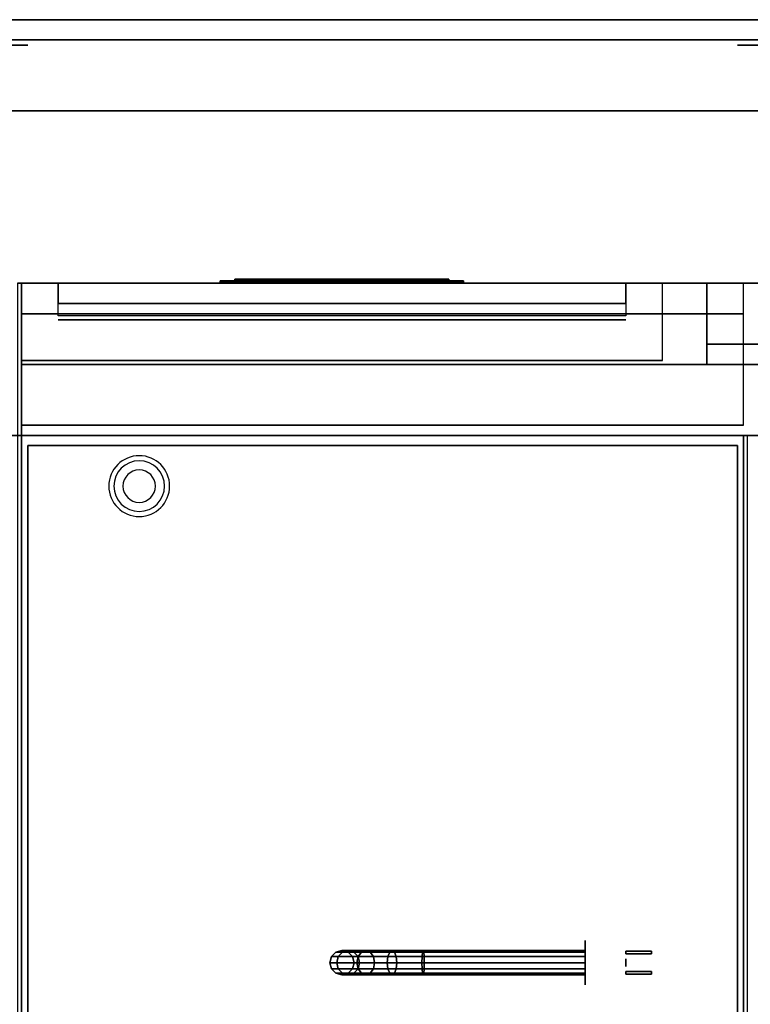
# Model space of a CAD drawing. Extents: x -86 to 86, y -44 to 44.
# Drawn here: x -30 to -12, y 20 to 44 of the extents above; entities that cross this region are included whole.
import ezdxf

# ---------------------------------------------------------------- set-up
doc = ezdxf.new("R2010")
doc.units = 0
for name, color, linetype in [('3D', 254, 'CONTINUOUS'), ('3D-BLACK', 250, 'CONTINUOUS'), ('3D-BRASS', 41, 'CONTINUOUS'), ('3D-FLAT', 7, 'CONTINUOUS'), ('3D-GRAY', 251, 'CONTINUOUS'), ('3D-LCD-BLACK', 250, 'CONTINUOUS'), ('3D-LCD-GREEN', 3, 'CONTINUOUS'), ('3D-LCD-WHITE', 7, 'CONTINUOUS'), ('3D-LOGO-SS', 4, 'CONTINUOUS'), ('3D-MECH', 252, 'CONTINUOUS'), ('3D-NON', 43, 'CONTINUOUS'), ('3D-RED', 1, 'CONTINUOUS'), ('3D-VHC', 1, 'CONTINUOUS')]:
    doc.layers.add(name, color=color, linetype=linetype)

msp = doc.modelspace()

# ---------------------------------------------------------------- linework, layer by layer
at = {"layer": '3D', "extrusion": (0, 1, 0)}
for centre, radius in [((30.125, 35, 43.625), 0.25), ((12.125, 35, 43.625), 0.25), ((30.125, 35, 42), 0.188), ((12.125, 35, 42), 0.188)]:
    msp.add_circle(centre, radius, dxfattribs=at)
at = {"layer": '3D'}
for centre, radius, start, end in [((-27.125, 32.75, 1.5), 0.75, 0, 180), ((-27.125, 32.75, 1.25), 0.625, 0, 180), ((-27.125, 32.75), 0.4, 0, 180), ((-27.125, 32.75, 1.5), 0.75, 180, 0), ((-27.125, 32.75, 1.25), 0.625, 180, 0), ((-27.125, 32.75), 0.4, 180, 0)]:
    msp.add_arc(centre, radius, start, end, dxfattribs=at)
for points in [[(-24.763, 37.75, 17.863), (-24.562, 37.75, 18.062), (-24.562, 37.85, 18.062), (-24.763, 37.85, 17.863)], [(-24.763, 37.75, 20.137), (-24.562, 37.75, 19.938), (-24.562, 37.85, 19.938), (-24.763, 37.85, 20.137)], [(-24.763, 37.75, 17.863), (-24.562, 37.75, 18.062), (-24.562, 37.85, 18.062), (-24.763, 37.85, 17.863)], [(-24.763, 37.75, 20.137), (-24.562, 37.75, 19.938), (-24.562, 37.85, 19.938), (-24.763, 37.85, 20.137)], [(-19.487, 37.75, 17.863), (-19.688, 37.75, 18.062), (-19.688, 37.85, 18.062), (-19.487, 37.85, 17.863)], [(-19.487, 37.75, 20.137), (-19.688, 37.75, 19.938), (-19.688, 37.85, 19.938), (-19.487, 37.85, 20.137)], [(-19.487, 37.75, 17.863), (-19.688, 37.75, 18.062), (-19.688, 37.85, 18.062), (-19.487, 37.85, 17.863)], [(-19.487, 37.75, 20.137), (-19.688, 37.75, 19.938), (-19.688, 37.85, 19.938), (-19.487, 37.85, 20.137)]]:
    msp.add_3dface(points, dxfattribs=at)
at = {"layer": '3D-BLACK', "extrusion": (1, 0, 0)}
msp.add_circle((21, 3, -16.125), 0.55, dxfattribs=at)
at = {"layer": '3D-BLACK'}
for points in [[(-19.125, 37.79, 21.46), (-25.125, 37.79, 21.46), (-25.125, 37.79, 22.54), (-19.125, 37.79, 22.54)], [(-22.425, 21, 4.97), (-22.385, 21.15, 4.974), (-22.385, 21.15, 6), (-22.425, 21, 6)], [(-22.255, 21, 4.118), (-22.217, 21.15, 4.133), (-22.385, 21.15, 4.974), (-22.425, 21, 4.97)], [(-22.385, 21.15, 4.974), (-22.275, 21.26, 4.985), (-22.275, 21.26, 6), (-22.385, 21.15, 6)], [(-22.217, 21.15, 4.133), (-22.114, 21.26, 4.176), (-22.275, 21.26, 4.985), (-22.385, 21.15, 4.974)], [(-22.275, 21.26, 4.985), (-22.125, 21.3, 5), (-22.125, 21.3, 6), (-22.275, 21.26, 6)], [(-22.114, 21.26, 4.176), (-21.973, 21.3, 4.235), (-22.125, 21.3, 5), (-22.275, 21.26, 4.985)], [(-21.756, 21, 3.369), (-21.727, 21.15, 3.398), (-22.217, 21.15, 4.133), (-22.255, 21, 4.118)], [(-21.727, 21.15, 3.398), (-21.647, 21.26, 3.478), (-22.114, 21.26, 4.176), (-22.217, 21.15, 4.133)], [(-22.125, 21.3, 5), (-21.975, 21.26, 5.015), (-21.975, 21.26, 6), (-22.125, 21.3, 6)], [(-21.973, 21.3, 4.235), (-21.831, 21.26, 4.293), (-21.975, 21.26, 5.015), (-22.125, 21.3, 5)], [(-21.647, 21.26, 3.478), (-21.539, 21.3, 3.586), (-21.973, 21.3, 4.235), (-22.114, 21.26, 4.176)], [(-21.975, 21.26, 5.015), (-21.865, 21.15, 5.026), (-21.865, 21.15, 6), (-21.975, 21.26, 6)], [(-21.831, 21.26, 4.293), (-21.728, 21.15, 4.336), (-21.865, 21.15, 5.026), (-21.975, 21.26, 5.015)], [(-21.539, 21.3, 3.586), (-21.431, 21.26, 3.694), (-21.831, 21.26, 4.293), (-21.973, 21.3, 4.235)], [(-21.865, 21.15, 5.026), (-21.825, 21, 5.03), (-21.825, 21, 6), (-21.865, 21.15, 6)], [(-21.728, 21.15, 4.336), (-21.69, 21, 4.352), (-21.825, 21, 5.03), (-21.865, 21.15, 5.026)], [(-21.431, 21.26, 3.694), (-21.352, 21.15, 3.773), (-21.728, 21.15, 4.336), (-21.831, 21.26, 4.293)], [(-21.007, 21, 2.87), (-20.992, 21.15, 2.908), (-21.727, 21.15, 3.398), (-21.756, 21, 3.369)], [(-21.352, 21.15, 3.773), (-21.323, 21, 3.802), (-21.69, 21, 4.352), (-21.728, 21.15, 4.336)], [(-20.992, 21.15, 2.908), (-20.949, 21.26, 3.011), (-21.647, 21.26, 3.478), (-21.727, 21.15, 3.398)], [(-20.949, 21.26, 3.011), (-20.89, 21.3, 3.152), (-21.539, 21.3, 3.586), (-21.647, 21.26, 3.478)], [(-20.89, 21.3, 3.152), (-20.832, 21.26, 3.294), (-21.431, 21.26, 3.694), (-21.539, 21.3, 3.586)], [(-20.832, 21.26, 3.294), (-20.789, 21.15, 3.397), (-21.352, 21.15, 3.773), (-21.431, 21.26, 3.694)], [(-20.789, 21.15, 3.397), (-20.773, 21, 3.435), (-21.323, 21, 3.802), (-21.352, 21.15, 3.773)], [(-20.155, 21, 2.7), (-20.151, 21.15, 2.74), (-20.992, 21.15, 2.908), (-21.007, 21, 2.87)], [(-20.151, 21.15, 2.74), (-20.14, 21.26, 2.85), (-20.949, 21.26, 3.011), (-20.992, 21.15, 2.908)], [(-20.14, 21.26, 2.85), (-20.125, 21.3, 3), (-20.89, 21.3, 3.152), (-20.949, 21.26, 3.011)], [(-20.125, 21.3, 3), (-20.11, 21.26, 3.15), (-20.832, 21.26, 3.294), (-20.89, 21.3, 3.152)], [(-20.11, 21.26, 3.15), (-20.099, 21.15, 3.26), (-20.789, 21.15, 3.397), (-20.832, 21.26, 3.294)], [(-20.099, 21.15, 3.26), (-20.095, 21, 3.3), (-20.773, 21, 3.435), (-20.789, 21.15, 3.397)], [(-16.125, 21, 2.7), (-16.125, 21.15, 2.74), (-20.151, 21.15, 2.74), (-20.155, 21, 2.7)], [(-16.125, 21.15, 2.74), (-16.125, 21.26, 2.85), (-20.14, 21.26, 2.85), (-20.151, 21.15, 2.74)], [(-16.125, 21.26, 2.85), (-16.125, 21.3, 3), (-20.125, 21.3, 3), (-20.14, 21.26, 2.85)], [(-16.125, 21.3, 3), (-16.125, 21.26, 3.15), (-20.11, 21.26, 3.15), (-20.125, 21.3, 3)], [(-16.125, 21.26, 3.15), (-16.125, 21.15, 3.26), (-20.099, 21.15, 3.26), (-20.11, 21.26, 3.15)], [(-16.125, 21.15, 3.26), (-16.125, 21, 3.3), (-20.095, 21, 3.3), (-20.099, 21.15, 3.26)], [(-22.385, 20.85, 4.974), (-22.425, 21, 4.97), (-22.425, 21, 6), (-22.385, 20.85, 6)], [(-22.217, 20.85, 4.133), (-22.255, 21, 4.118), (-22.425, 21, 4.97), (-22.385, 20.85, 4.974)], [(-21.727, 20.85, 3.398), (-21.756, 21, 3.369), (-22.255, 21, 4.118), (-22.217, 20.85, 4.133)], [(-21.825, 21, 5.03), (-21.865, 20.85, 5.026), (-21.865, 20.85, 6), (-21.825, 21, 6)], [(-21.69, 21, 4.352), (-21.728, 20.85, 4.336), (-21.865, 20.85, 5.026), (-21.825, 21, 5.03)], [(-20.992, 20.85, 2.908), (-21.007, 21, 2.87), (-21.756, 21, 3.369), (-21.727, 20.85, 3.398)], [(-21.323, 21, 3.802), (-21.352, 20.85, 3.773), (-21.728, 20.85, 4.336), (-21.69, 21, 4.352)], [(-20.773, 21, 3.435), (-20.789, 20.85, 3.397), (-21.352, 20.85, 3.773), (-21.323, 21, 3.802)], [(-20.151, 20.85, 2.74), (-20.155, 21, 2.7), (-21.007, 21, 2.87), (-20.992, 20.85, 2.908)], [(-20.095, 21, 3.3), (-20.099, 20.85, 3.26), (-20.789, 20.85, 3.397), (-20.773, 21, 3.435)], [(-16.125, 20.85, 2.74), (-16.125, 21, 2.7), (-20.155, 21, 2.7), (-20.151, 20.85, 2.74)], [(-16.125, 21, 3.3), (-16.125, 20.85, 3.26), (-20.099, 20.85, 3.26), (-20.095, 21, 3.3)], [(-22.275, 20.74, 4.985), (-22.385, 20.85, 4.974), (-22.385, 20.85, 6), (-22.275, 20.74, 6)], [(-22.114, 20.74, 4.176), (-22.217, 20.85, 4.133), (-22.385, 20.85, 4.974), (-22.275, 20.74, 4.985)], [(-22.125, 20.7, 5), (-22.275, 20.74, 4.985), (-22.275, 20.74, 6), (-22.125, 20.7, 6)], [(-21.973, 20.7, 4.235), (-22.114, 20.74, 4.176), (-22.275, 20.74, 4.985), (-22.125, 20.7, 5)], [(-21.647, 20.74, 3.478), (-21.727, 20.85, 3.398), (-22.217, 20.85, 4.133), (-22.114, 20.74, 4.176)], [(-21.975, 20.74, 5.015), (-22.125, 20.7, 5), (-22.125, 20.7, 6), (-21.975, 20.74, 6)], [(-21.831, 20.74, 4.293), (-21.973, 20.7, 4.235), (-22.125, 20.7, 5), (-21.975, 20.74, 5.015)], [(-21.539, 20.7, 3.586), (-21.647, 20.74, 3.478), (-22.114, 20.74, 4.176), (-21.973, 20.7, 4.235)], [(-21.865, 20.85, 5.026), (-21.975, 20.74, 5.015), (-21.975, 20.74, 6), (-21.865, 20.85, 6)], [(-21.728, 20.85, 4.336), (-21.831, 20.74, 4.293), (-21.975, 20.74, 5.015), (-21.865, 20.85, 5.026)], [(-21.431, 20.74, 3.694), (-21.539, 20.7, 3.586), (-21.973, 20.7, 4.235), (-21.831, 20.74, 4.293)], [(-21.352, 20.85, 3.773), (-21.431, 20.74, 3.694), (-21.831, 20.74, 4.293), (-21.728, 20.85, 4.336)], [(-20.949, 20.74, 3.011), (-20.992, 20.85, 2.908), (-21.727, 20.85, 3.398), (-21.647, 20.74, 3.478)], [(-20.89, 20.7, 3.152), (-20.949, 20.74, 3.011), (-21.647, 20.74, 3.478), (-21.539, 20.7, 3.586)], [(-20.832, 20.74, 3.294), (-20.89, 20.7, 3.152), (-21.539, 20.7, 3.586), (-21.431, 20.74, 3.694)], [(-20.789, 20.85, 3.397), (-20.832, 20.74, 3.294), (-21.431, 20.74, 3.694), (-21.352, 20.85, 3.773)], [(-20.14, 20.74, 2.85), (-20.151, 20.85, 2.74), (-20.992, 20.85, 2.908), (-20.949, 20.74, 3.011)], [(-20.125, 20.7, 3), (-20.14, 20.74, 2.85), (-20.949, 20.74, 3.011), (-20.89, 20.7, 3.152)], [(-20.11, 20.74, 3.15), (-20.125, 20.7, 3), (-20.89, 20.7, 3.152), (-20.832, 20.74, 3.294)], [(-20.099, 20.85, 3.26), (-20.11, 20.74, 3.15), (-20.832, 20.74, 3.294), (-20.789, 20.85, 3.397)], [(-16.125, 20.74, 2.85), (-16.125, 20.85, 2.74), (-20.151, 20.85, 2.74), (-20.14, 20.74, 2.85)], [(-16.125, 20.7, 3), (-16.125, 20.74, 2.85), (-20.14, 20.74, 2.85), (-20.125, 20.7, 3)], [(-16.125, 20.74, 3.15), (-16.125, 20.7, 3), (-20.125, 20.7, 3), (-20.11, 20.74, 3.15)], [(-16.125, 20.85, 3.26), (-16.125, 20.74, 3.15), (-20.11, 20.74, 3.15), (-20.099, 20.85, 3.26)]]:
    msp.add_3dface(points, dxfattribs=at)
at = {"layer": '3D-BRASS', "extrusion": (1, 0, 0)}
msp.add_circle((21, 3.343, -15.125), 0.095, dxfattribs=at)
at = {"layer": '3D-BRASS'}
for points in [[(-15.125, 21.28, 3), (-14.495, 21.28, 3), (-14.495, 21.22, 3), (-15.125, 21.22, 3)], [(-15.125, 21.28, 2.75), (-14.495, 21.28, 2.75), (-14.495, 21.28, 3), (-15.125, 21.28, 3)], [(-15.125, 21.22, 2.75), (-14.495, 21.22, 2.75), (-14.495, 21.28, 2.75), (-15.125, 21.28, 2.75)], [(-15.125, 21.22, 3), (-14.495, 21.22, 3), (-14.495, 21.22, 2.75), (-15.125, 21.22, 2.75)], [(-15.125, 20.78, 2.715), (-14.495, 20.78, 2.715), (-14.495, 20.78, 3.035), (-15.125, 20.78, 3.035)], [(-15.125, 20.72, 2.715), (-14.495, 20.72, 2.715), (-14.495, 20.78, 2.715), (-15.125, 20.78, 2.715)], [(-15.125, 20.78, 3.035), (-14.495, 20.78, 3.035), (-14.495, 20.72, 3.035), (-15.125, 20.72, 3.035)], [(-15.125, 20.72, 3.035), (-14.495, 20.72, 3.035), (-14.495, 20.72, 2.715), (-15.125, 20.72, 2.715)]]:
    msp.add_3dface(points, dxfattribs=at)
at = {"layer": '3D-FLAT'}
for points in [[(-81.479, 44.25, 36), (-81.271, 43.75, 36), (22.021, 43.75, 36), (22.229, 44.25, 36)], [(-81.479, 44.25, 34), (-81.271, 43.75, 34), (22.021, 43.75, 34), (22.229, 44.25, 34)], [(-66.125, 42, 35), (23.875, 42, 35), (23.875, 34, 35), (-66.125, 34, 35)], [(-66.125, 42, 36), (23.875, 42, 36), (23.875, 34, 36), (-66.125, 34, 36)], [(-30.125, 5, 25), (23.875, 5, 25), (23.875, 37.75, 25), (-30.125, 37.75, 25)], [(-30.125, 5, 27), (23.875, 5, 27), (23.875, 37.75, 27), (-30.125, 37.75, 27)], [(-19.487, 37.75, 17.863), (-24.763, 37.75, 17.863), (-24.763, 37.85, 17.863), (-19.487, 37.85, 17.863)], [(-19.487, 37.75, 20.137), (-24.763, 37.75, 20.137), (-24.763, 37.85, 20.137), (-19.487, 37.85, 20.137)], [(-19.688, 37.75, 18.062), (-24.562, 37.75, 18.062), (-24.562, 37.85, 18.062), (-19.688, 37.85, 18.062)], [(-19.688, 37.75, 19.938), (-24.562, 37.75, 19.938), (-24.562, 37.85, 19.938), (-19.688, 37.85, 19.938)], [(-13.125, 37.75, 24.5), (22.875, 37.75, 24.5), (22.875, 36.25, 24.5), (-13.125, 36.25, 24.5)], [(-13.125, 37.75, 16), (22.875, 37.75, 16), (22.875, 36.25, 16), (-13.125, 36.25, 16)], [(-13.125, 37.75, 15), (22.875, 37.75, 15), (22.875, 36.25, 15), (-13.125, 36.25, 15)], [(-13.125, 37.75, 6.5), (22.875, 37.75, 6.5), (22.875, 36.25, 6.5), (-13.125, 36.25, 6.5)], [(-30.025, 34.25, 27), (-12.225, 34.25, 27), (-12.225, 37, 27), (-30.025, 37, 27)], [(-30.025, 5, 24.9), (23.775, 5, 24.9), (23.775, 35.75, 24.9), (-30.025, 35.75, 24.9)], [(-30.025, 5, 6), (23.775, 5, 6), (23.775, 35.75, 6), (-30.025, 35.75, 6)], [(-30.125, 7, 35), (-12.125, 7, 35), (-12.125, 34, 35), (-30.125, 34, 35)], [(-29.875, 7.25, 36), (-12.375, 7.25, 36), (-12.375, 33.75, 36), (-29.875, 33.75, 36)], [(-29.875, 7.25, 35), (-12.375, 7.25, 35), (-12.375, 33.75, 35), (-29.875, 33.75, 35)]]:
    msp.add_3dface(points, dxfattribs=at)
at = {"layer": '3D-GRAY'}
for points in [[(-13.125, 35.75, 16.5), (-13.125, 36.25, 16.5), (-13.125, 36.25, 24), (-13.125, 35.75, 24)], [(-13.125, 36.25, 16.5), (22.875, 36.25, 16.5), (22.875, 36.25, 24), (-13.125, 36.25, 24)], [(-13.125, 35.75, 24), (22.875, 35.75, 24), (22.875, 36.25, 24), (-13.125, 36.25, 24)], [(-13.125, 35.75, 16.5), (22.875, 35.75, 16.5), (22.875, 36.25, 16.5), (-13.125, 36.25, 16.5)], [(-13.125, 35.75, 7), (-13.125, 36.25, 7), (-13.125, 36.25, 14.5), (-13.125, 35.75, 14.5)], [(-13.125, 36.25, 7), (22.875, 36.25, 7), (22.875, 36.25, 14.5), (-13.125, 36.25, 14.5)], [(-13.125, 35.75, 14.5), (22.875, 35.75, 14.5), (22.875, 36.25, 14.5), (-13.125, 36.25, 14.5)], [(-13.125, 35.75, 7), (22.875, 35.75, 7), (22.875, 36.25, 7), (-13.125, 36.25, 7)], [(-13.125, 35.75, 16.5), (22.875, 35.75, 16.5), (22.875, 35.75, 24), (-13.125, 35.75, 24)], [(-13.125, 35.75, 7), (22.875, 35.75, 7), (22.875, 35.75, 14.5), (-13.125, 35.75, 14.5)]]:
    msp.add_3dface(points, dxfattribs=at)
at = {"layer": '3D-LCD-BLACK'}
msp.add_3dface([(-24.562, 37.8, 18.062), (-19.688, 37.8, 18.062), (-19.688, 37.8, 19.938), (-24.562, 37.8, 19.938)], dxfattribs=at)
at = {"layer": '3D-LCD-GREEN', "invisible_edges": 1}
for points in [[(-23.78, 37.85, 19.5), (-24.22, 37.85, 19.5), (-24.17, 37.85, 19.55), (-23.83, 37.85, 19.55)], [(-23.78, 37.85, 19.5), (-24.22, 37.85, 19.5), (-24.17, 37.85, 19.45), (-23.83, 37.85, 19.45)], [(-24.1, 37.85, 19), (-23.8, 37.85, 19), (-23.85, 37.85, 18.95), (-24.05, 37.85, 18.95)], [(-24.1, 37.85, 19), (-23.8, 37.85, 19), (-23.85, 37.85, 19.05), (-24.05, 37.85, 19.05)], [(-23.75, 37.85, 18.53), (-23.75, 37.85, 18.97), (-23.8, 37.85, 18.92), (-23.8, 37.85, 18.58)], [(-23.75, 37.85, 19.03), (-23.75, 37.85, 19.47), (-23.8, 37.85, 19.42), (-23.8, 37.85, 19.08)], [(-23.75, 37.85, 18.53), (-23.75, 37.85, 18.97), (-23.7, 37.85, 18.92), (-23.7, 37.85, 18.58)], [(-23.75, 37.85, 19.03), (-23.75, 37.85, 19.47), (-23.7, 37.85, 19.42), (-23.7, 37.85, 19.08)], [(-23.5, 37.85, 18.53), (-23.5, 37.85, 18.97), (-23.55, 37.85, 18.92), (-23.55, 37.85, 18.58)], [(-23.5, 37.85, 18.53), (-23.5, 37.85, 18.97), (-23.45, 37.85, 18.92), (-23.45, 37.85, 18.58)], [(-23.03, 37.85, 19), (-23.47, 37.85, 19), (-23.42, 37.85, 19.05), (-23.08, 37.85, 19.05)], [(-23.03, 37.85, 19), (-23.47, 37.85, 19), (-23.42, 37.85, 18.95), (-23.08, 37.85, 18.95)], [(-23.03, 37.85, 18.5), (-23.47, 37.85, 18.5), (-23.42, 37.85, 18.55), (-23.08, 37.85, 18.55)], [(-23.03, 37.85, 18.5), (-23.47, 37.85, 18.5), (-23.42, 37.85, 18.45), (-23.08, 37.85, 18.45)], [(-23.03, 37.85, 19.5), (-23.47, 37.85, 19.5), (-23.42, 37.85, 19.55), (-23.08, 37.85, 19.55)], [(-23.03, 37.85, 19.5), (-23.47, 37.85, 19.5), (-23.42, 37.85, 19.45), (-23.08, 37.85, 19.45)], [(-23, 37.85, 19.03), (-23, 37.85, 19.47), (-23.05, 37.85, 19.42), (-23.05, 37.85, 19.08)], [(-23, 37.85, 19.03), (-23, 37.85, 19.47), (-22.95, 37.85, 19.42), (-22.95, 37.85, 19.08)], [(-22.75, 37.85, 19.03), (-22.75, 37.85, 19.47), (-22.8, 37.85, 19.42), (-22.8, 37.85, 19.08)], [(-22.75, 37.85, 18.53), (-22.75, 37.85, 18.97), (-22.8, 37.85, 18.92), (-22.8, 37.85, 18.58)], [(-22.75, 37.85, 19.03), (-22.75, 37.85, 19.47), (-22.7, 37.85, 19.42), (-22.7, 37.85, 19.08)], [(-22.75, 37.85, 18.53), (-22.75, 37.85, 18.97), (-22.7, 37.85, 18.92), (-22.7, 37.85, 18.58)], [(-22.28, 37.85, 19), (-22.72, 37.85, 19), (-22.67, 37.85, 19.05), (-22.33, 37.85, 19.05)], [(-22.28, 37.85, 19), (-22.72, 37.85, 19), (-22.67, 37.85, 18.95), (-22.33, 37.85, 18.95)], [(-22.28, 37.85, 18.5), (-22.72, 37.85, 18.5), (-22.67, 37.85, 18.55), (-22.33, 37.85, 18.55)], [(-22.28, 37.85, 18.5), (-22.72, 37.85, 18.5), (-22.67, 37.85, 18.45), (-22.33, 37.85, 18.45)], [(-22.28, 37.85, 19.5), (-22.72, 37.85, 19.5), (-22.67, 37.85, 19.55), (-22.33, 37.85, 19.55)], [(-22.28, 37.85, 19.5), (-22.72, 37.85, 19.5), (-22.67, 37.85, 19.45), (-22.33, 37.85, 19.45)]]:
    msp.add_3dface(points, dxfattribs=at)
at = {"layer": '3D-LCD-WHITE', "invisible_edges": 1}
for points in [[(-21.506, 37.85, 19.006), (-21.194, 37.85, 18.694), (-21.265, 37.85, 18.694), (-21.506, 37.85, 18.935)], [(-21.506, 37.85, 19.006), (-21.194, 37.85, 18.694), (-21.194, 37.85, 18.765), (-21.435, 37.85, 19.006)], [(-21.2, 37.85, 19.03), (-21.2, 37.85, 19.47), (-21.25, 37.85, 19.42), (-21.25, 37.85, 19.08)], [(-20.894, 37.85, 19.006), (-21.206, 37.85, 18.694), (-21.206, 37.85, 18.765), (-20.965, 37.85, 19.006)], [(-20.894, 37.85, 19.006), (-21.206, 37.85, 18.694), (-21.135, 37.85, 18.694), (-20.894, 37.85, 18.935)], [(-21.2, 37.85, 19.03), (-21.2, 37.85, 19.47), (-21.15, 37.85, 19.42), (-21.15, 37.85, 19.08)], [(-20.556, 37.85, 18.994), (-20.244, 37.85, 19.306), (-20.244, 37.85, 19.235), (-20.485, 37.85, 18.994)], [(-20.556, 37.85, 18.994), (-20.244, 37.85, 19.306), (-20.315, 37.85, 19.306), (-20.556, 37.85, 19.065)], [(-20.25, 37.85, 18.53), (-20.25, 37.85, 18.97), (-20.3, 37.85, 18.92), (-20.3, 37.85, 18.58)], [(-19.944, 37.85, 18.994), (-20.256, 37.85, 19.306), (-20.185, 37.85, 19.306), (-19.944, 37.85, 19.065)], [(-19.944, 37.85, 18.994), (-20.256, 37.85, 19.306), (-20.256, 37.85, 19.235), (-20.015, 37.85, 18.994)], [(-20.25, 37.85, 18.53), (-20.25, 37.85, 18.97), (-20.2, 37.85, 18.92), (-20.2, 37.85, 18.58)]]:
    msp.add_3dface(points, dxfattribs=at)
at = {"layer": '3D-LOGO-SS'}
for points in [[(-19.125, 37.75, 21.46), (-19.125, 37.81, 21.46), (-25.125, 37.81, 21.46), (-25.125, 37.75, 21.46)], [(-25.125, 37.75, 21.46), (-25.125, 37.81, 21.46), (-25.125, 37.81, 22.54), (-25.125, 37.75, 22.54)], [(-25.125, 37.75, 22.54), (-25.125, 37.81, 22.54), (-19.125, 37.81, 22.54), (-19.125, 37.75, 22.54)], [(-24.858, 37.81, 21.536), (-24.858, 37.81, 21.536), (-24.858, 37.81, 22.256)], [(-24.619, 37.81, 21.536), (-24.619, 37.81, 21.536), (-24.858, 37.81, 21.536)], [(-24.122, 37.81, 22.436), (-24.122, 37.81, 22.436), (-24.678, 37.81, 22.436)], [(-24.122, 37.81, 21.536), (-24.122, 37.81, 21.536), (-24.361, 37.81, 21.536)], [(-23.956, 37.81, 22.436), (-23.956, 37.81, 22.436), (-23.754, 37.81, 22.436)], [(-23.708, 37.81, 21.536), (-23.708, 37.81, 21.536), (-23.956, 37.81, 21.536)], [(-23.566, 37.81, 21.853), (-23.708, 37.81, 22.13), (-23.708, 37.81, 21.853), (-23.566, 37.81, 21.853)], [(-23.146, 37.81, 21.536), (-23.146, 37.81, 21.536), (-23.404, 37.81, 21.536)], [(-22.393, 37.81, 21.536), (-22.393, 37.81, 21.536), (-22.947, 37.81, 21.536)], [(-22.947, 37.81, 21.783), (-22.947, 37.81, 21.783), (-22.947, 37.81, 21.536)], [(-22.393, 37.81, 22.436), (-22.393, 37.81, 22.436), (-22.947, 37.81, 22.436)], [(-21.452, 37.81, 21.536), (-21.452, 37.81, 21.536), (-22.041, 37.81, 21.536)], [(-21.452, 37.81, 22.436), (-21.452, 37.81, 22.436), (-21.692, 37.81, 22.436)], [(-21.047, 37.81, 22.436), (-21.047, 37.81, 22.436), (-21.287, 37.81, 22.436)], [(-20.845, 37.81, 21.534), (-20.845, 37.81, 21.534), (-20.992, 37.81, 21.534)], [(-20.55, 37.81, 22.436), (-20.55, 37.81, 22.436), (-20.79, 37.81, 22.436)], [(-20.145, 37.81, 22.436), (-20.145, 37.81, 22.436), (-20.385, 37.81, 22.436)], [(-19.869, 37.81, 21.536), (-19.869, 37.81, 21.536), (-20.127, 37.81, 21.536)], [(-19.611, 37.81, 22.436), (-19.611, 37.81, 22.436), (-19.851, 37.81, 22.436)], [(-19.125, 37.75, 22.54), (-19.125, 37.81, 22.54), (-19.125, 37.81, 21.46), (-19.125, 37.75, 21.46)]]:
    msp.add_3dface(points, dxfattribs=at)
for points, invisible_edges in [([(-19.125, 37.81, 22.54), (-19.611, 37.81, 22.436), (-24.858, 37.81, 22.436), (-25.125, 37.81, 22.54)], 7), ([(-19.125, 37.81, 21.46), (-19.869, 37.81, 21.536), (-24.858, 37.81, 21.536), (-25.125, 37.81, 21.46)], 7), ([(-25.125, 37.81, 21.46), (-24.858, 37.81, 21.536), (-24.858, 37.81, 22.436), (-25.125, 37.81, 22.54)], 7), ([(-24.805, 37.81, 22.383), (-24.844, 37.81, 22.325), (-24.858, 37.81, 22.256), (-24.858, 37.81, 22.436)], 12), ([(-24.678, 37.81, 22.436), (-24.747, 37.81, 22.422), (-24.805, 37.81, 22.383), (-24.858, 37.81, 22.436)], 12), ([(-24.361, 37.81, 22.188), (-24.589, 37.81, 22.188), (-24.61, 37.81, 22.18), (-24.619, 37.81, 22.158)], 8), ([(-24.361, 37.81, 21.536), (-24.361, 37.81, 22.188), (-24.619, 37.81, 22.158), (-24.619, 37.81, 21.536)], 10), ([(-23.956, 37.81, 22.436), (-24.122, 37.81, 22.436), (-24.122, 37.81, 21.536), (-23.956, 37.81, 21.536)], 5), ([(-23.71, 37.81, 22.432), (-23.754, 37.81, 22.436), (-22.947, 37.81, 22.436), (-22.947, 37.81, 22.395)], 10), ([(-23.668, 37.81, 22.42), (-23.71, 37.81, 22.432), (-22.947, 37.81, 22.395), (-22.947, 37.81, 22.353)], 10), ([(-23.708, 37.81, 21.536), (-23.708, 37.81, 21.659), (-23.467, 37.81, 21.659), (-23.404, 37.81, 21.536)], 8), ([(-23.628, 37.81, 22.401), (-23.668, 37.81, 22.42), (-22.947, 37.81, 22.353), (-22.947, 37.81, 22.312)], 10), ([(-23.593, 37.81, 22.375), (-23.628, 37.81, 22.401), (-22.947, 37.81, 22.312), (-22.947, 37.81, 22.271)], 10), ([(-23.563, 37.81, 22.343), (-23.593, 37.81, 22.375), (-22.947, 37.81, 22.271), (-22.947, 37.81, 22.23)], 10), ([(-23.54, 37.81, 22.305), (-23.563, 37.81, 22.343), (-22.947, 37.81, 22.23), (-22.947, 37.81, 22.188)], 10), ([(-22.947, 37.81, 22.188), (-22.947, 37.81, 21.536), (-23.146, 37.81, 21.536), (-23.54, 37.81, 22.305)], 11), ([(-22.947, 37.81, 21.783), (-22.567, 37.81, 21.783), (-22.567, 37.81, 22.188), (-22.947, 37.81, 22.188)], 8), ([(-22.041, 37.81, 21.536), (-22.393, 37.81, 21.536), (-22.347, 37.81, 21.545), (-22.309, 37.81, 21.571)], 9), ([(-21.692, 37.81, 22.436), (-22.393, 37.81, 22.436), (-22.347, 37.81, 22.427), (-22.309, 37.81, 22.401)], 9), ([(-22.041, 37.81, 21.782), (-22.309, 37.81, 21.571), (-22.041, 37.81, 21.536), (-22.041, 37.81, 21.782)], 3), ([(-22.273, 37.81, 21.656), (-22.283, 37.81, 21.61), (-22.309, 37.81, 21.571), (-22.041, 37.81, 21.782)], 12), ([(-21.692, 37.81, 22.436), (-22.309, 37.81, 22.401), (-22.283, 37.81, 22.362), (-22.273, 37.81, 22.316)], 9), ([(-22.273, 37.81, 21.656), (-22.273, 37.81, 22.316), (-21.692, 37.81, 22.436), (-22.273, 37.81, 21.656)], 6), ([(-21.692, 37.81, 22.436), (-21.692, 37.81, 21.782), (-22.041, 37.81, 21.782), (-22.273, 37.81, 21.656)], 12), ([(-21.452, 37.81, 21.536), (-21.231, 37.81, 21.677), (-21.278, 37.81, 21.769), (-21.287, 37.81, 21.82)], 9), ([(-21.139, 37.81, 21.585), (-21.176, 37.81, 21.615), (-21.231, 37.81, 21.677), (-21.452, 37.81, 21.536)], 12), ([(-20.992, 37.81, 21.534), (-21.066, 37.81, 21.554), (-21.139, 37.81, 21.585), (-21.452, 37.81, 21.536)], 12), ([(-21.287, 37.81, 22.436), (-21.452, 37.81, 22.436), (-21.452, 37.81, 21.536), (-21.287, 37.81, 21.82)], 5), ([(-21.047, 37.81, 21.871), (-21.004, 37.81, 21.871), (-21.028, 37.81, 21.809), (-21.047, 37.81, 21.871)], 11), ([(-21.047, 37.81, 22.436), (-20.79, 37.81, 22.436), (-20.79, 37.81, 21.871), (-21.047, 37.81, 21.871)], 5), ([(-21.004, 37.81, 21.871), (-20.962, 37.81, 21.871), (-20.979, 37.81, 21.767), (-21.028, 37.81, 21.809)], 11), ([(-20.962, 37.81, 21.871), (-20.919, 37.81, 21.871), (-20.919, 37.81, 21.748), (-20.979, 37.81, 21.767)], 11), ([(-20.919, 37.81, 21.871), (-20.876, 37.81, 21.871), (-20.858, 37.81, 21.767), (-20.919, 37.81, 21.748)], 11), ([(-20.876, 37.81, 21.871), (-20.833, 37.81, 21.871), (-20.812, 37.81, 21.811), (-20.858, 37.81, 21.767)], 11), ([(-20.845, 37.81, 21.534), (-20.771, 37.81, 21.554), (-20.707, 37.81, 21.585), (-20.127, 37.81, 21.536)], 12), ([(-20.833, 37.81, 21.871), (-20.79, 37.81, 21.871), (-20.79, 37.81, 21.871), (-20.812, 37.81, 21.811)], 9), ([(-20.707, 37.81, 21.585), (-20.67, 37.81, 21.605), (-20.606, 37.81, 21.677), (-20.127, 37.81, 21.536)], 12), ([(-20.606, 37.81, 21.677), (-20.578, 37.81, 21.728), (-20.56, 37.81, 21.769), (-20.127, 37.81, 21.536)], 12), ([(-20.127, 37.81, 21.536), (-20.56, 37.81, 21.769), (-20.55, 37.81, 21.81), (-20.127, 37.81, 21.536)], 5), ([(-20.385, 37.81, 22.436), (-20.55, 37.81, 22.436), (-20.55, 37.81, 21.81), (-20.127, 37.81, 21.536)], 5), ([(-19.851, 37.81, 22.436), (-19.998, 37.81, 21.863), (-20.145, 37.81, 22.436), (-19.851, 37.81, 22.436)], 4), ([(-19.125, 37.81, 22.54), (-19.611, 37.81, 22.436), (-19.869, 37.81, 21.536), (-19.125, 37.81, 21.46)], 5)]:
    msp.add_3dface(points, dxfattribs=dict(at, invisible_edges=invisible_edges))
at = {"layer": '3D-MECH'}
msp.add_3dface([(-29.125, 36.85, 24), (-15.125, 36.85, 24), (-15.125, 36.85, 7), (-29.125, 36.85, 7)], dxfattribs=at)
at = {"layer": '3D-NON'}
for points in [[(-81.479, 44.25, 34), (22.229, 44.25, 34), (22.229, 44.25, 36), (-81.479, 44.25, 36)], [(-81.271, 43.75, 34), (22.021, 43.75, 34), (22.021, 43.75, 36), (-81.271, 43.75, 36)], [(-66.125, 42, 36), (23.875, 42, 36), (23.875, 42, 35), (-66.125, 42, 35)], [(-30.125, 37.75, 27), (23.875, 37.75, 27), (23.875, 37.75, 25), (-30.125, 37.75, 25)], [(-24.763, 37.75, 17.863), (-24.763, 37.75, 20.137), (-24.763, 37.85, 20.137), (-24.763, 37.85, 17.863)], [(-24.763, 37.85, 17.863), (-24.763, 37.85, 20.137), (-24.562, 37.85, 19.938), (-24.562, 37.85, 18.062)], [(-19.487, 37.85, 17.863), (-24.763, 37.85, 17.863), (-24.562, 37.85, 18.062), (-19.688, 37.85, 18.062)], [(-19.487, 37.85, 20.137), (-24.763, 37.85, 20.137), (-24.562, 37.85, 19.938), (-19.688, 37.85, 19.938)], [(-24.763, 37.75, 17.863), (-24.763, 37.75, 20.137), (-24.562, 37.75, 19.938), (-24.562, 37.75, 18.062)], [(-19.487, 37.75, 17.863), (-24.763, 37.75, 17.863), (-24.562, 37.75, 18.062), (-19.688, 37.75, 18.062)], [(-19.487, 37.75, 20.137), (-24.763, 37.75, 20.137), (-24.562, 37.75, 19.938), (-19.688, 37.75, 19.938)], [(-24.562, 37.75, 18.062), (-24.562, 37.75, 19.938), (-24.562, 37.85, 19.938), (-24.562, 37.85, 18.062)], [(-19.688, 37.75, 18.062), (-19.688, 37.75, 19.938), (-19.688, 37.85, 19.938), (-19.688, 37.85, 18.062)], [(-19.487, 37.85, 17.863), (-19.487, 37.85, 20.137), (-19.688, 37.85, 19.938), (-19.688, 37.85, 18.062)], [(-19.487, 37.75, 17.863), (-19.487, 37.75, 20.137), (-19.688, 37.75, 19.938), (-19.688, 37.75, 18.062)], [(-19.487, 37.75, 17.863), (-19.487, 37.75, 20.137), (-19.487, 37.85, 20.137), (-19.487, 37.85, 17.863)], [(-13.125, 37.75, 16), (-13.125, 36.25, 16), (-13.125, 36.25, 24.5), (-13.125, 37.75, 24.5)], [(-13.125, 37.75, 16), (22.875, 37.75, 16), (22.875, 37.75, 24.5), (-13.125, 37.75, 24.5)], [(-13.125, 37.75, 6.5), (-13.125, 36.25, 6.5), (-13.125, 36.25, 15), (-13.125, 37.75, 15)], [(-13.125, 37.75, 6.5), (22.875, 37.75, 6.5), (22.875, 37.75, 15), (-13.125, 37.75, 15)], [(-13.125, 36.25, 16), (22.875, 36.25, 16), (22.875, 36.25, 24.5), (-13.125, 36.25, 24.5)], [(-13.125, 36.25, 6.5), (22.875, 36.25, 6.5), (22.875, 36.25, 15), (-13.125, 36.25, 15)], [(-30.025, 5, 6), (-30.025, 35.75, 6), (-30.025, 35.75, 24.9), (-30.025, 5, 24.9)], [(-30.025, 35.75, 6), (23.775, 35.75, 6), (23.775, 35.75, 24.9), (-30.025, 35.75, 24.9)], [(-30.025, 34.25, 35.75), (-12.225, 34.25, 35.75), (-12.225, 34.25, 27), (-30.025, 34.25, 27)], [(-66.125, 34, 36), (23.875, 34, 36), (23.875, 34, 35), (-66.125, 34, 35)], [(-30.025, 7.1, 27), (-30.025, 7.1, 35), (-30.025, 34, 35), (-30.025, 34, 27)], [(-30.025, 34, 27), (-30.025, 34, 35), (-12.225, 34, 35), (-12.225, 34, 27)], [(-12.225, 7.1, 27), (-12.225, 7.1, 35), (-12.225, 34, 35), (-12.225, 34, 27)], [(-29.875, 7.25, 35), (-29.875, 33.75, 35), (-29.875, 33.75, 36), (-29.875, 7.25, 36)], [(-29.875, 33.75, 35), (-12.375, 33.75, 35), (-12.375, 33.75, 36), (-29.875, 33.75, 36)], [(-12.375, 7.25, 35), (-12.375, 33.75, 35), (-12.375, 33.75, 36), (-12.375, 7.25, 36)]]:
    msp.add_3dface(points, dxfattribs=at)
for points, invisible_edges in [([(-30.025, 34.25, 27.75), (-30.025, 34.25, 36), (-30.025, 37.75, 36), (-30.025, 37.75, 27.75)], 10), ([(-30.025, 34.25, 27), (-30.025, 37, 27), (-30.025, 37.75, 27.75), (-30.025, 34.25, 27.75)], 4), ([(-12.225, 34.25, 27), (-12.225, 37, 27), (-12.225, 37.75, 27.75), (-12.225, 34.25, 27.75)], 4), ([(-12.225, 34.25, 27.75), (-12.225, 34.25, 36), (-12.225, 37.75, 36), (-12.225, 37.75, 27.75)], 10)]:
    msp.add_3dface(points, dxfattribs=dict(at, invisible_edges=invisible_edges))
at = {"layer": '3D-RED'}
for points, invisible_edges in [([(-20.053, 37.816, 22.483), (-20.084, 37.816, 22.454), (-20.08, 37.816, 22.411), (-19.991, 37.816, 22.254)], 8), ([(-19.991, 37.816, 22.254), (-19.992, 37.816, 22.437), (-20.011, 37.816, 22.475), (-20.053, 37.816, 22.483)], 9), ([(-19.93, 37.816, 22.483), (-19.972, 37.816, 22.475), (-19.991, 37.816, 22.437), (-19.991, 37.816, 22.254)], 12), ([(-19.991, 37.816, 22.254), (-19.903, 37.816, 22.411), (-19.898, 37.816, 22.454), (-19.93, 37.816, 22.483)], 8)]:
    msp.add_3dface(points, dxfattribs=dict(at, invisible_edges=invisible_edges))
at = {"layer": '3D-VHC'}
for points in [[(-30.025, 37.75, 24.9), (-30.025, 35.85, 24.9), (-14.225, 35.85, 24.9), (-14.225, 37.75, 24.9)], [(-30.025, 37.75, 27.75), (-12.225, 37.75, 27.75), (-12.225, 37.75, 35.75), (-30.025, 37.75, 35.75)], [(-30.025, 37, 27), (-12.225, 37, 27), (-12.225, 37.75, 27.75), (-30.025, 37.75, 27.75)], [(-29.125, 37.75, 17), (-29.125, 37.25, 17), (-15.125, 37.25, 17), (-15.125, 37.75, 17)], [(-29.125, 37.75, 17), (-15.125, 37.75, 17), (-15.125, 37.75, 17), (-29.125, 37.75, 17)], [(-29.125, 37.75, 17), (-15.125, 37.75, 17), (-15.125, 36.95, 17), (-29.125, 36.95, 17)], [(-29.125, 37.75, 16), (-15.125, 37.75, 16), (-15.125, 37.75, 16.6), (-29.125, 37.75, 16.6)], [(-29.125, 37.75, 16.6), (-15.125, 37.75, 16.6), (-15.125, 36.95, 16.6), (-29.125, 36.95, 16.6)], [(-29.125, 37.75, 14.8), (-15.125, 37.75, 14.8), (-15.125, 37.75, 15.4), (-29.125, 37.75, 15.4)], [(-29.125, 37.75, 15.4), (-15.125, 37.75, 15.4), (-15.125, 36.95, 15.4), (-29.125, 36.95, 15.4)], [(-29.125, 37.75, 13.6), (-15.125, 37.75, 13.6), (-15.125, 37.75, 14.2), (-29.125, 37.75, 14.2)], [(-29.125, 37.75, 14.2), (-15.125, 37.75, 14.2), (-15.125, 36.95, 14.2), (-29.125, 36.95, 14.2)], [(-29.125, 37.75, 12.4), (-15.125, 37.75, 12.4), (-15.125, 37.75, 13), (-29.125, 37.75, 13)], [(-29.125, 37.75, 13), (-15.125, 37.75, 13), (-15.125, 36.95, 13), (-29.125, 36.95, 13)], [(-29.125, 37.75, 11.2), (-15.125, 37.75, 11.2), (-15.125, 37.75, 11.8), (-29.125, 37.75, 11.8)], [(-29.125, 37.75, 11.8), (-15.125, 37.75, 11.8), (-15.125, 36.95, 11.8), (-29.125, 36.95, 11.8)], [(-29.125, 37.75, 10), (-15.125, 37.75, 10), (-15.125, 37.75, 10.6), (-29.125, 37.75, 10.6)], [(-29.125, 37.75, 10.6), (-15.125, 37.75, 10.6), (-15.125, 36.95, 10.6), (-29.125, 36.95, 10.6)], [(-29.125, 37.75, 8.8), (-15.125, 37.75, 8.8), (-15.125, 37.75, 9.4), (-29.125, 37.75, 9.4)], [(-29.125, 37.75, 9.4), (-15.125, 37.75, 9.4), (-15.125, 36.95, 9.4), (-29.125, 36.95, 9.4)], [(-29.125, 37.75, 7.6), (-15.125, 37.75, 7.6), (-15.125, 37.75, 8.2), (-29.125, 37.75, 8.2)], [(-29.125, 37.75, 8.2), (-15.125, 37.75, 8.2), (-15.125, 36.95, 8.2), (-29.125, 36.95, 8.2)]]:
    msp.add_3dface(points, dxfattribs=at)
for points, invisible_edges in [([(-14.225, 37.75, 6.1), (-14.225, 35.85, 6.1), (-30.025, 35.85, 6.1), (-30.025, 37.75, 6.1)], 1), ([(-30.025, 37.75, 6.1), (-30.025, 35.85, 6.1), (-30.025, 35.85, 24.9), (-30.025, 37.75, 24.9)], 5), ([(-30.025, 37.75, 6.1), (-14.225, 37.75, 6.1), (-15.125, 37.75, 7), (-29.125, 37.75, 7)], 15), ([(-30.025, 37.75, 6.1), (-30.025, 37.75, 24.9), (-29.125, 37.75, 17), (-29.125, 37.75, 7)], 15), ([(-30.025, 37.75, 24.9), (-14.225, 37.75, 24.9), (-15.125, 37.75, 17), (-29.125, 37.75, 17)], 15), ([(-15.125, 37.75, 7), (-15.125, 37.25, 7), (-29.125, 37.25, 7), (-29.125, 37.75, 7)], 1), ([(-29.125, 37.75, 7), (-29.125, 37.25, 7), (-29.125, 37.25, 17), (-29.125, 37.75, 17)], 5), ([(-15.125, 37.75, 17), (-15.125, 37.25, 17), (-15.125, 37.25, 7), (-15.125, 37.75, 7)], 1), ([(-14.225, 37.75, 24.9), (-14.225, 37.75, 6.1), (-15.125, 37.75, 7), (-15.125, 37.75, 17)], 15), ([(-14.225, 37.75, 24.9), (-14.225, 35.85, 24.9), (-14.225, 35.85, 6.1), (-14.225, 37.75, 6.1)], 1)]:
    msp.add_3dface(points, dxfattribs=dict(at, invisible_edges=invisible_edges))

doc.saveas('drawing.dxf')
